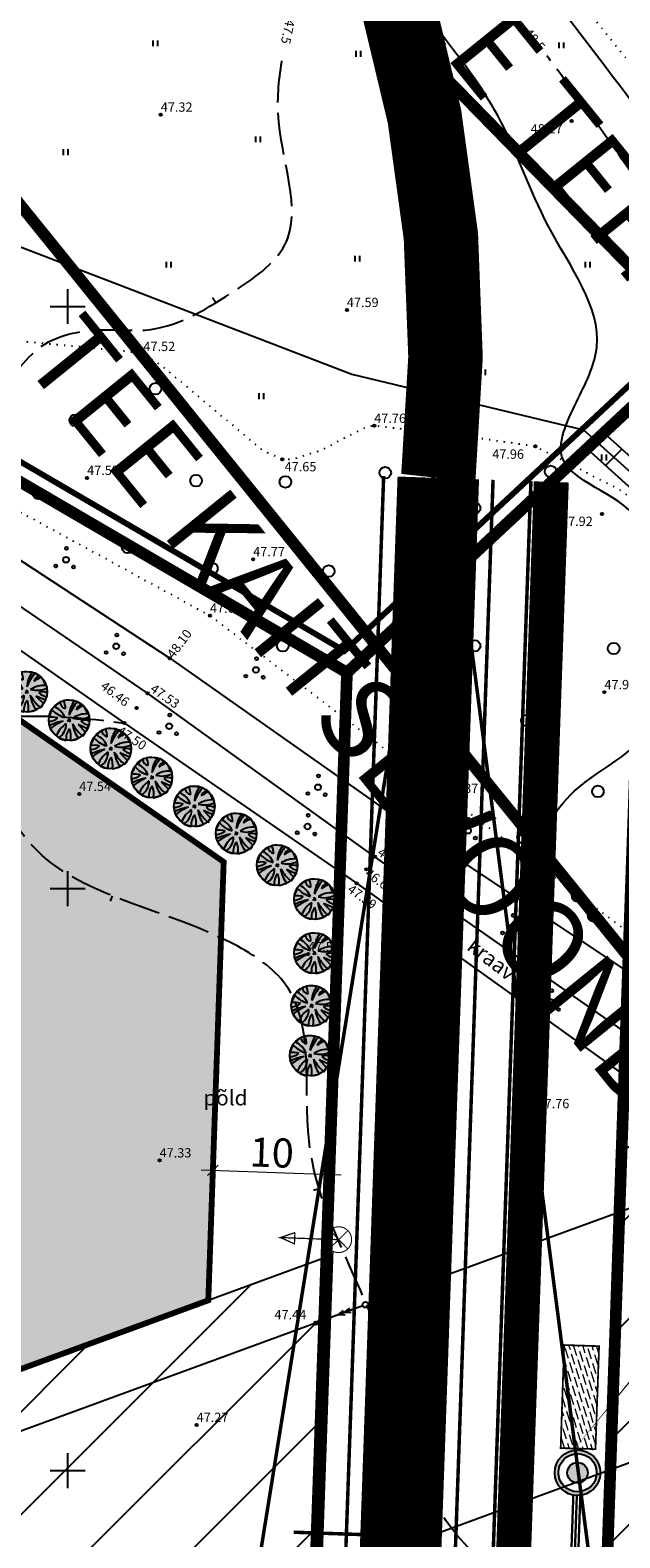
# Model space of a CAD drawing. Extents: x 537783 to 552519, y 6569092 to 6585108.
# Drawn here: x 548447 to 548497, y 6581744 to 6581874 of the extents above; entities that cross this region are included whole.
import ezdxf
from ezdxf.enums import TextEntityAlignment as Align

# ---------------------------------------------------------------- set-up
doc = ezdxf.new("R2010")
doc.units = 0
doc.header["$MEASUREMENT"] = 0
for name, pattern in [('ACAD_ISO02W100', [15, 12, -3]), ('ACAD_ISO07W100', [3, 0, -3]), ('DASHED', [0.75, 0.5, -0.25]), ('HIDDEN', [0.375, 0.25, -0.125])]:
    doc.linetypes.add(name, pattern=pattern)
doc.layers.get('0').update_dxf_attribs({"linetype": 'CONTINUOUS'})
doc.layers.get('Defpoints').update_dxf_attribs({"color": 250, "linetype": 'CONTINUOUS'})
for name, color, linetype in [('ajutisedpiir.', 5, 'HIDDEN'), ('ASKASVIT', 1, 'CONTINUOUS'), ('DP-tr-drenaaz', 3, 'KANALISATSIOON_drenaaz'), ('DP-tr-KPKABEL', 1, 'W2_KPROJEKT'), ('DP-tr-SIDEKANAL', 4, 'SIDE_KPROJEKT'), ('DP-tr-TV-KAABEL', 214, 'W1.1_KPROJEKT'), ('DP-tr-Vesi', 152, 'V1_KPROJEKT'), ('DP_hoonestusala', 21, 'CONTINUOUS'), ('DP_hoonestusala piir', 30, 'DASHED'), ('DP_PROJ_H', 102, 'CONTINUOUS'), ('DP_servituutuus', 221, 'CONTINUOUS'), ('DP_TÄNAVAD', 252, 'CONTINUOUS'), ('Haljastus', 3, 'CONTINUOUS'), ('HORISONTAALID', 23, 'CONTINUOUS'), ('KORGPIK', 2, 'CONTINUOUS'), ('KPLIIN', 6, 'CONTINUOUS'), ('kraav', 151, 'CONTINUOUS'), ('kõlvikupiir', 11, 'CONTINUOUS'), ('liin', 6, 'CONTINUOUS'), ('nähtavuskolmnurgad', 136, 'DASHED'), ('PUU', 3, 'CONTINUOUS'), ('RELJEEF', 3, 'CONTINUOUS'), ('RISTID', 7, 'CONTINUOUS'), ('SKAABEL', 15, 'CONTINUOUS'), ('TEEKAITSETSOON 300m', 210, 'CONTINUOUS'), ('topopiirid', 36, 'CONTINUOUS'), ('tuletõrjevee mahuti', 5, 'CONTINUOUS'), ('UUSPIIR', 240, 'CONTINUOUS')]:
    doc.layers.add(name, color=color, linetype=linetype)
doc.layers.add('DP_ala_piir', color=1, linetype='DP_LINE', lineweight=70)
doc.layers.add('MÕÕDUD', color=7, linetype='CONTINUOUS', lineweight=13)
doc.styles.add('ARIAL', font='ARIAL.TTF')
doc.styles.add('GEE1$1$KPR-jooned', font='romand.shx')
doc.styles.add('GENERATED_STYLE_4', font='verdana.TTF', dxfattribs={"width": 0.92})
doc.styles.add('KPR-jooned', font='romand.shx')
doc.styles.add('pos', font='ARIAL.TTF')
doc.styles.add('ROMANS', font='ROMANS.shx')
doc.linetypes.add('DP_LINE', pattern='A,0.5,-0.2,["DP",pos,S=0.1,R=0,X=-0.1,Y=-0.05],-0.25', length=0.95)
doc.linetypes.add('KANALISATSIOON_drenaaz', pattern='A,12.7,-5.08,["D1",ARIAL,S=2.54,R=0,X=-2.54,Y=-1.27],-5.08', length=22.86)
doc.linetypes.add('NOLV', pattern='A,1,[140,geodeet.shx,S=6,R=0,X=0,Y=-3],2,[140,geodeet.shx,S=2,R=0,X=0,Y=-1],1', length=4)
doc.linetypes.add('SIDE_KPROJEKT', pattern='A,9.5,-1.25,["/",KPR-jooned,S=1,R=0,X=-0.55,Y=-0.5],-1.25', length=12)
doc.linetypes.add('SIDEKAABELTIHE', pattern='A,3.5,[134,geodeet.shx,S=0.1,R=0,X=0,Y=0],4.5,-2', length=10)
doc.linetypes.add('V1_KPROJEKT', pattern='A,9.5,-1.25,["V1",KPR-jooned,S=1,R=0,X=-0.845,Y=-0.5],-1.25', length=12)
doc.linetypes.add('W1.1_KPROJEKT', pattern='A,9.5,-2,["W1.1",KPR-jooned,S=1,R=0,X=-1.72,Y=-0.5],-2', length=13.5)
doc.linetypes.add('W2_KPROJEKT', pattern='A,9.5,-1.25,["W2",GEE1$1$KPR-jooned,S=1,R=0,X=-1.05,Y=-0.5],-1.25', length=12)
doc.dimstyles.new('PLAAN', dxfattribs={"dimscale": 5, "dimtxt": 0.5, "dimasz": 0.18, "dimexe": 0.1, "dimexo": 0.1, "dimgap": 0.09, "dimtad": 1, "dimdec": 0, "dimrnd": 1, "dimzin": 0, "dimdsep": 46, "dimtxsty": 'Standard', "dimblk": 'OBLIQUE', "dimcen": 0, "dimdle": 0.2, "dimaunit": 1, "dimadec": 0, "dimazin": 0, "dimtfac": 1, "dimtdec": 0, "dimtix": 1, "dimtofl": 0, "dimtmove": 2, "dimatfit": 3, "dimldrblk": 'ARCHTICK', "dimfxl": 0, "dimtvp": 25, "dimtolj": 1, "dimtzin": 12, "dimlwd": 0, "dimlwe": 0, "dimarcsym": 0})

# ---------------------------------------------------------------- blocks, each defined once
blk = doc.blocks.new('55')
for p, q in [((0, 5), (-0.35, 3.87)), ((0, 3.87), (-0.35, 2.74)), ((0, 5), (0.35, 3.87)), ((0, 0.5), (0, 5)), ((0, 3.87), (0.35, 2.74))]:
    blk.add_line(p, q)
blk.add_circle((0, 0), 0.5)
blk = doc.blocks.new('417')
blk.add_circle((0, 0), 1)
blk = doc.blocks.new('38')
for centre, radius in [((0, 0), 0.5), ((0.1, 1.94), 0.25), ((-1.74, -1.07), 0.25), ((1.26, -1.27), 0.25)]:
    blk.add_circle(centre, radius)
blk = doc.blocks.new('41')
for p, q in [((-0.39, -0.5), (-0.39, 0.5)), ((0.41, -0.5), (0.41, 0.5))]:
    blk.add_line(p, q)
blk = doc.blocks.new('rist')
for p, q in [((0, 3), (0, -3)), ((-3, 0), (3, 0))]:
    blk.add_line(p, q)
blk = doc.blocks.new('sidakanal')
at = {"layer": 'DP-tr-SIDEKANAL', "lineweight": 0, "const_width": 0.109, "flags": 128}
blk.add_lwpolyline([(548470.98, 6581704.73), (548465.98, 6581704.91), (548467.22, 6581705.34), (548465.98, 6581704.91), (548467.18, 6581704.37), (548467.22, 6581705.34)], dxfattribs=at)
at = {"layer": 'DP-tr-SIDEKANAL', "color": 7, "linetype": 'Continuous', "lineweight": 0, "const_width": 0.09, "flags": 128}
blk.add_lwpolyline([(548471.8, 6581705.47, 1.037948), (548470.21, 6581703.93, 0.487692), (548471.94, 6581704.18, 0.323668), (548471.8, 6581705.47, -0.778064)], format="xyb", dxfattribs=at)
at = {"layer": 'DP-tr-SIDEKANAL', "color": 7, "linetype": 'Continuous', "lineweight": 0, "flags": 128}
blk.add_lwpolyline([(548471.77, 6581705.51, 0.09, 0.09, 0), (548470.98, 6581704.73, 0.09, 0.09, 0), (548470.18, 6581703.96, 0, 0, 0)], format="xyseb", dxfattribs=at)
at = {"layer": 'DP-tr-SIDEKANAL', "color": 7, "linetype": 'Continuous', "lineweight": 0, "const_width": 0.09, "flags": 128}
blk.add_lwpolyline([(548470.21, 6581705.53), (548471.75, 6581703.94)], dxfattribs=at)
blk = doc.blocks.new('As91003p')
at = {"layer": 'ASKASVIT'}
for p, q in [((-100, 0), (100, 0)), ((277, -411), (405, -914)), ((568, -823), (277, -411))]:
    blk.add_line(p, q, dxfattribs=at)
at = {"layer": 'ASKASVIT', "linetype": 'Continuous'}
blk.add_line((0, 100), (0, -100), dxfattribs=at)
for centre, radius, start, end in [((94, -226), 1220, 116.82738, 136.16946), ((348, -1071), 2090, 97.78436, 107.28207), ((-126, -70), 1104, 42.06253, 70.04681), ((671, 148), 1666, 181.37471, 197.41388), ((0, 0), 1000, 152.65532, 165.36349), ((-524, -143), 1521, 19.75246, 28.60906), ((-658, 106), 1632, 349.20666, 5.24507), ((0, 0), 1000, 209.14476, 231.48845), ((0, 0), 1000, 304.6077, 316.16542), ((0, 0), 1000, 325.70554, 339.91539), ((63, 287), 1286, 246.60362, 264.7075), ((-507, 681), 1838, 291.99536, 299.75774)]:
    blk.add_arc(centre, radius, start, end, dxfattribs=at)
at = {"layer": 'ASKASVIT'}
for centre, radius, start, end in [((909, 1171), 1400, 192.75352, 223.29213), ((-1104, 359), 1005, 351.53948, 34.23587), ((350, 838), 328, 150.44747, 229.9757), ((-578, 1004), 830, 329.76564, 357.50244), ((-622, -2145), 2284, 81.1772, 99.38217), ((-1083, -2111), 2367, 69.94863, 87.21052), ((-529, 1107), 740, 241.01937, 278.36055), ((-996, -88), 737, 38.84819, 73.42321), ((1091, -404), 1145, 110.29901, 147.43665), ((1690, -1841), 2580, 109.9084, 127.28144), ((292, -1150), 1153, 55.47465, 93.87598), ((1042, 810), 1158, 224.37205, 264.91888), ((857, -103), 477, 83.99042, 129.97703), ((736, -1036), 1311, 79.84749, 98.12087), ((-211, -1168), 1081, 89.86711, 130.82852), ((-896, 303), 790, 271.64425, 330.44578), ((58, -1065), 737, 110.23206, 157.45396), ((-1152, -233), 966, 316.84334, 351.66783), ((1470, -829), 1535, 157.23472, 186.19462), ((2449, -256), 2394, 179.49948, 198.68608), ((1115, -159), 663, 195.53104, 233.59349), ((460, -745), 409, 26.36738, 87.74933)]:
    blk.add_arc(centre, radius, start, end, dxfattribs=at)
blk = doc.blocks.new('2PUU')
h = blk.add_hatch(color=101)
edge = h.paths.add_edge_path()
edge.add_arc((0, 0), 1.12, 0, 360)
at = {"color": 122}
blk.add_circle((0, 0), 1.12, dxfattribs=at)
at = {"xscale": 0.001119999994217901, "yscale": 0.001119999986258335, "zscale": 0.00112, "rotation": 67.78498028016605}
blk.add_blockref('As91003p', (0, 0), dxfattribs=at)
blk = doc.blocks.new('_OBLIQUE')
at = {"color": 0, "linetype": 'ByBlock'}
blk.add_line((-0.5, -0.5), (0.5, 0.5), dxfattribs=at)
blk = doc.blocks.new('*D613')
at = {"layer": 'Defpoints', "color": 0, "ltscale": 10}
for p in [(548462.47, 6581775.8), (548472.47, 6581775.45), (548472.47, 6581775.45)]:
    blk.add_point(p, dxfattribs=at)
at = {"layer": 'MÕÕDUD', "color": 0, "lineweight": 0, "ltscale": 10}
for p, q in [((548461.47, 6581775.83), (548473.47, 6581775.41)), ((548462.49, 6581776.3), (548462.49, 6581776.3)), ((548472.48, 6581775.95), (548472.48, 6581775.95))]:
    blk.add_line(p, q, dxfattribs=at)
at = {"layer": 'MÕÕDUD', "color": 0, "lineweight": 0, "ltscale": 10, "xscale": 0.8999999999999999, "yscale": 0.8999999999999999, "zscale": 0.8999999999999999}
for p, rotation in [((548462.47, 6581775.8), 177.9870743403496), ((548472.47, 6581775.45), 357.9870743403496)]:
    blk.add_blockref('_OBLIQUE', p, dxfattribs=dict(at, rotation=rotation))
at = {"layer": 'MÕÕDUD', "color": 0, "ltscale": 10, "insert": (548467.53, 6581777.32), "char_height": 2.5, "attachment_point": 5, "rotation": 357.9871}
blk.add_mtext('\\A1;10', dxfattribs=at)
blk = doc.blocks.new('_ArchTick')
at = {"color": 0, "linetype": 'ByBlock', "const_width": 0.15}
blk.add_lwpolyline([(-0.5, -0.5), (0.5, 0.5)], dxfattribs=at)

msp = doc.modelspace()

# ---------------------------------------------------------------- hatches: boundary and pattern name
at = {"layer": 'DP-tr-Vesi'}
h = msp.add_hatch(color=256, dxfattribs=at)
h.paths.add_polyline_path([(548491.81, 6581749.82, 1), (548495.73, 6581749.82, 1)])
h.paths.add_polyline_path([(548495.41, 6581749.82, -1), (548492.13, 6581749.82, -1)], flags=16)
h.paths.add_polyline_path([(548494.65, 6581749.82, -1), (548492.89, 6581749.82, -1)], flags=0)
at = {"layer": 'DP_hoonestusala', "ltscale": 0.5}
msp.add_hatch(color=41, dxfattribs=at).paths.add_polyline_path([(548411.28, 6581838.56), (548409.55, 6581836.42), (548405.49, 6581835.17), (548381.47, 6581795.18), (548367.99, 6581775.79), (548360.48, 6581763.68), (548407.67, 6581744.67), (548462.08, 6581764.63), (548463.4, 6581802.29)])
at = {"layer": 'DP_servituutuus'}
h = msp.add_hatch(dxfattribs=at)
h.set_pattern_fill('ANSI31', color=256, scale=5, style=0)
h.set_pattern_definition([(44.99999997, (-0.003, 0.0003), (-11.225320145, 11.225320157), [])])
h.paths.add_polyline_path([(549434.82, 6580641.08), (549453.2, 6580669.83), (549435.98, 6580691.14), (549398.99, 6580689.99), (549299.37, 6580713.66), (549200.31, 6580737.16), (549251.06, 6580673.74), (549259.44, 6580671.75), (549393.9, 6580639.81)])
h.paths.add_polyline_path([(549442.11, 6580652.48), (549442.82, 6580665.02), (549424.94, 6580686.5), (549188.47, 6580979.74), (549002.92, 6581215.33), (548990.66, 6581224.27), (548860.43, 6581390.02), (548827.67, 6581422.71), (548651.18, 6581650.63), (548552.5, 6581781.17), (548542.73, 6581794.49), (548515.35, 6581821.69), (548496.04, 6581839.16), (548494.58, 6581837.79), (548513.97, 6581820.24), (548541.21, 6581793.18), (548550.9, 6581779.98), (548649.59, 6581649.41), (548826.17, 6581421.39), (548858.93, 6581388.69), (548989.26, 6581222.81), (549001.52, 6581213.88), (549186.91, 6580978.49), (549423.39, 6580685.23), (549440.78, 6580664.35), (549439.91, 6580649.04)])
h = msp.add_hatch(dxfattribs=at)
h.set_pattern_fill('ANSI31', color=256, scale=50, style=0)
h.set_pattern_definition([(44.99999997, (-0.0035, 0.0003), (-4.41941738, 4.419417385), [])])
h.paths.add_polyline_path([(548497.55, 6581777.59), (548538.29, 6581792.48), (548571.73, 6581751.18), (548495.64, 6581723.11)])
at = {"layer": 'tuletõrjevee mahuti', "lineweight": 0, "ltscale": 5}
h = msp.add_hatch(dxfattribs=at)
h.set_pattern_fill('ANSI36', color=256, scale=3, angle=422.4919, style=0)
h.set_pattern_definition([(107.491899637, (-4750333.8617, -1788919.7883), (-0.554909489147, 0.51319053124), [0.9375, -0.1875, 0, -0.1875])])
h.paths.add_polyline_path([(548492.32, 6581751.93), (548492.62, 6581760.79), (548495.62, 6581760.69), (548495.31, 6581751.7)])
at = {"layer": 'UUSPIIR', "ltscale": 10}
h = msp.add_hatch(dxfattribs=at)
h.set_pattern_fill('ANSI31', color=6, scale=50, style=0)
h.paths.add_polyline_path([(548274.71, 6581682.21), (548348.72, 6581668.86), (548470.3, 6581713.77), (548471.34, 6581743.43), (548471.46, 6581746.84), (548471.56, 6581749.66), (548471.74, 6581754.7), (548471.82, 6581757.07), (548471.93, 6581760.37), (548472.22, 6581768.35), (548407.54, 6581744.62), (548328.01, 6581715.15), (548285.58, 6581699.41)])

# ---------------------------------------------------------------- linework, layer by layer
at = {"color": 7, "linetype": 'Continuous', "flags": 128}
msp.add_lwpolyline([(548528.94, 6581949.47, 1, 0, 0), (548478.76, 6581873.43, 0, 0, 0)], format="xyseb", dxfattribs=at)
at = {"layer": 'ajutisedpiir.', "linetype": 'Continuous', "ltscale": 15, "const_width": 1, "flags": 128}
msp.add_lwpolyline([(548569.16, 6581687.9), (548493.31, 6581657.09), (548499.85, 6581842.71), (548504.5, 6581847.06), (548569.16, 6581687.91)], dxfattribs=at)
at = {"layer": 'ajutisedpiir.', "linetype": 'Continuous', "ltscale": 10, "const_width": 1, "flags": 128}
msp.add_lwpolyline([(548633.55, 6581459.51), (548534.37, 6581580.63), (548466.54, 6581607.14), (548473.98, 6581818.54), (548499.85, 6581842.71), (548492.15, 6581623.98), (548549.57, 6581601.53), (548658.07, 6581469.03), (548689.88, 6581390.73), (548649.39, 6581440.17), (548562.83, 6581369.29), (548546.99, 6581388.63), (548633.55, 6581459.51)], dxfattribs=at)
at = {"layer": 'DP-tr-drenaaz', "ltscale": 0.5, "const_width": 0.3, "flags": 128}
for points in [[(548469.14, 6581608.38), (548477.13, 6581835.44)], [(548478.43, 6581605.2), (548486.52, 6581835.11)], [(548469.41, 6581744.71), (548475.18, 6581744.51)]]:
    msp.add_lwpolyline(points, dxfattribs=at)
at = {"layer": 'DP-tr-KPKABEL', "color": 7, "linetype": 'Continuous', "flags": 128}
msp.add_lwpolyline([(548583.99, 6581862.01, 2, 0, 0), (548493.03, 6581751.29, 0, 0, 0)], format="xyseb", dxfattribs=at)
at = {"layer": 'DP-tr-SIDEKANAL', "const_width": 0.2, "flags": 128}
msp.add_lwpolyline([(548472.73, 6581768.75), (548467.05, 6581607.49)], dxfattribs=at)
at = {"layer": 'DP-tr-TV-KAABEL', "const_width": 0.3, "flags": 128}
msp.add_lwpolyline([(548482.11, 6581617.38), (548489.77, 6581835)], dxfattribs=at)
at = {"layer": 'DP-tr-Vesi', "const_width": 0.2, "flags": 128}
for points in [[(548488.97, 6581621.84), (548493.41, 6581747.89)], [(548489.59, 6581622.24), (548494.01, 6581747.87)], [(548489.28, 6581622.04), (548493.71, 6581747.86)]]:
    msp.add_lwpolyline(points, dxfattribs=at)
at = {"layer": 'DP-tr-Vesi', "color": 7, "linetype": 'Continuous'}
for radius in [1.96, 1.64, 0.879]:
    msp.add_circle((548493.77, 6581749.82), radius, dxfattribs=at)
at = {"layer": 'DP_ala_piir', "color": 14, "ltscale": 10, "const_width": 0.5, "flags": 128}
msp.add_lwpolyline([(548464.58, 6581594.04), (548465.01, 6581606.13), (548463.35, 6581606.78), (548394.78, 6581633.63), (548391.13, 6581634.31), (548377.01, 6581636.88), (548294.83, 6581651.65), (548277.77, 6581654.73), (548257.66, 6581658.36), (548267.81, 6581674.22), (548272.6, 6581681.75), (548280.24, 6581693.78), (548331.86, 6581775.5), (548391.01, 6581868.77), (548473.77, 6581820.41), (548504.66, 6581849.26), (548527.21, 6581821.27), (548520.99, 6581816.23), (548556.92, 6581771.85), (548582.05, 6581740.81), (548591.37, 6581729.3), (548602.67, 6581715.34), (548700.21, 6581594.87), (548747.4, 6581536.58), (548794.59, 6581478.29), (548841.79, 6581420), (548861.85, 6581395.21), (548848.22, 6581334.24), (548834.53, 6581272.8), (548912.91, 6581268.84), (548955.94, 6581288.61), (548973.75, 6581266.61), (548975.71, 6581268.2), (549013.98, 6581220.74), (549093.47, 6581122.13), (549091.09, 6581120.85), (549090.78, 6581120.69), (549126.12, 6581076.96), (549220.4, 6580960.29), (549315.31, 6580842.85), (549363.24, 6580783.54), (549455.05, 6580669.93), (549411.97, 6580602.55), (549352.38, 6580627.71), (549342.45, 6580602.58), (549452.46, 6580547.94), (549514.57, 6580551.08), (549522.99, 6580518.88), (549575.5, 6580458.95), (549593.04, 6580438.93), (549565.62, 6580405.6), (549542.01, 6580364.01), (549533.09, 6580323.5), (549548.57, 6580302.11), (549531.15, 6580274.82), (549513.41, 6580288.12), (549497.97, 6580286.44), (549483.48, 6580260.92), (549466.61, 6580270.5), (549430.16, 6580241.97), (549217.11, 6580505.21), (549045.51, 6580717.25), (548949.25, 6580836.18), (548868.04, 6580936.53), (548896.78, 6581004.91), (548881.51, 6581017.54), (548850.61, 6581117.25), (548837.95, 6581132.24), (548768.92, 6581135.16), (548548.36, 6581144.29), (548523.24, 6581145.33), (548487.67, 6581146.81), (548449.84, 6581148.37), (548449.88, 6581149.9), (548450.19, 6581160.83), (548451.41, 6581203.6), (548452.51, 6581218.59), (548453.02, 6581225.5), (548453.87, 6581289.67), (548454.73, 6581314.38), (548456.79, 6581372.68), (548457.86, 6581402.98), (548459.2, 6581442.53), (548459.74, 6581456.44), (548460.84, 6581488.63), (548463.18, 6581554.14), (548464.54, 6581592.89)], close=True, dxfattribs=at)
at = {"layer": 'DP_hoonestusala piir', "ltscale": 10, "const_width": 0.5, "flags": 128}
msp.add_lwpolyline([(548411.28, 6581838.56), (548409.55, 6581836.42), (548405.49, 6581835.17), (548381.47, 6581795.18), (548367.99, 6581775.79), (548360.48, 6581763.68), (548407.67, 6581744.67), (548462.08, 6581764.63), (548463.4, 6581802.29), (548411.28, 6581838.56)], dxfattribs=at)
at = {"layer": 'DP_servituutuus'}
msp.add_lwpolyline([(549188.47, 6580979.74), (549002.92, 6581215.33), (548990.66, 6581224.27), (548860.43, 6581390.02), (548827.67, 6581422.71), (548651.18, 6581650.63), (548552.5, 6581781.17), (548542.73, 6581794.49), (548515.35, 6581821.69), (548496.04, 6581839.16), (548494.58, 6581837.79), (548513.97, 6581820.24), (548541.21, 6581793.18), (548550.9, 6581779.98), (548649.59, 6581649.41), (548826.17, 6581421.39), (548858.93, 6581388.69), (548989.26, 6581222.81), (549001.52, 6581213.88), (549186.91, 6580978.49)], dxfattribs=at)
at = {"layer": 'DP_servituutuus', "flags": 128}
msp.add_lwpolyline([(548497.55, 6581777.59), (548538.29, 6581792.48), (548571.73, 6581751.18), (548495.64, 6581723.11), (548497.55, 6581777.59)], dxfattribs=at)
at = {"layer": 'DP_servituutuus', "ltscale": 0.5}
msp.add_lwpolyline([(548274.71, 6581682.21), (548348.72, 6581668.86), (548470.3, 6581713.77), (548471.34, 6581743.43), (548471.46, 6581746.84), (548471.56, 6581749.66), (548471.74, 6581754.7), (548471.82, 6581757.07), (548471.93, 6581760.37), (548472.22, 6581768.35), (548407.54, 6581744.62), (548328.01, 6581715.15), (548285.58, 6581699.41), (548274.71, 6581682.21)], dxfattribs=at)
at = {"layer": 'DP_TÄNAVAD', "const_width": 6.4, "flags": 128}
msp.add_lwpolyline([(548481.82, 6581835.27, 0.198444), (548459.17, 6581913.12, 1.103827)], format="xyb", dxfattribs=at)
at = {"layer": 'DP_TÄNAVAD', "const_width": 7, "flags": 128}
msp.add_lwpolyline([(548473.97, 6581612.03), (548481.82, 6581835.27)], dxfattribs=at)
at = {"layer": 'DP_TÄNAVAD', "color": 251, "const_width": 3, "flags": 128}
msp.add_lwpolyline([(548483.9, 6581618.56), (548491.52, 6581834.93)], dxfattribs=at)
at = {"layer": 'HORISONTAALID', "ltscale": 2.5}
for points in [[(548462.74, 6581850.32), (548462.45, 6581850.73)], [(548453.82, 6581799.38), (548453.65, 6581798.91)], [(548471.6, 6581774.2), (548471.12, 6581774.05)]]:
    msp.add_lwpolyline(points, dxfattribs=at)
for points, knots in [([(548446.81, 6581934.61), (548451.7, 6581928.54), (548462.87, 6581914.69), (548479.2, 6581892.44), (548497.95, 6581868.61), (548515.46, 6581844.28), (548528.59, 6581826.13), (548536.05, 6581816.9), (548537.44, 6581815.2)], [0, 0, 0, 0, 23.36531, 53.393661, 82.760458, 114.314568, 143.333504, 149.924371, 149.924371, 149.924371, 149.924371]), ([(548489.69, 6581802.57), (548490.69, 6581804.64), (548493.03, 6581809.45), (548501.39, 6581812.62), (548498.82, 6581821.39), (548500.87, 6581827.13), (548498.18, 6581833.87), (548490.48, 6581835.42), (548493.86, 6581842.1), (548496.89, 6581848.47), (548490.64, 6581856.65), (548487.69, 6581866.18), (548483.69, 6581871.31), (548481.82, 6581873.72)], [0, 0, 0, 0, 6.915333, 16.062517, 20.443212, 31.522839, 33.356706, 41.780599, 46.955318, 51.661388, 62.802342, 73.221672, 82.249232, 82.249232, 82.249232, 82.249232])]:
    msp.add_open_spline(points, degree=3, knots=knots, dxfattribs=at)
at = {"layer": 'HORISONTAALID', "linetype": 'ACAD_ISO02W100', "ltscale": 0.3}
for points, knots in [([(548441.36, 6581835.2), (548441.35, 6581836.37), (548441.34, 6581839.13), (548444.52, 6581842.72), (548447.59, 6581847.54), (548452.84, 6581848.15), (548458.43, 6581847.69), (548463.45, 6581850.67), (548471.25, 6581856), (548467.48, 6581864.36), (548468.2, 6581870.02), (548468.5, 6581871.66)], [0, 0, 0, 0, 3.419218, 8.025656, 13.813999, 19.762112, 22.541958, 30.562894, 36.77902, 48.106673, 52.919968, 52.919968, 52.919968, 52.919968]), ([(548551.85, 6581781.85), (548551.22, 6581782.37), (548548.27, 6581784.78), (548543.3, 6581786.79), (548539.41, 6581790.5), (548535.87, 6581792.66), (548532.54, 6581793.93), (548528.7, 6581797.92), (548531.98, 6581803.55), (548529.99, 6581809.03), (548526.03, 6581813.06), (548520.73, 6581817.55), (548517.67, 6581826.52), (548512.87, 6581834.64), (548506.82, 6581849.23), (548498.94, 6581861), (548492.28, 6581870.01), (548491.14, 6581871.54)], [0, 0, 0, 0, 2.461702, 11.402729, 15.708959, 18.462874, 23.767137, 26.462932, 33.790088, 39.364747, 42.800405, 50.74311, 59.728864, 70.507469, 79.129501, 106.964747, 112.692815, 112.692815, 112.692815, 112.692815]), ([(548478.52, 6581756.65), (548477.47, 6581759.88), (548474.66, 6581766.97), (548469.22, 6581777.93), (548471.66, 6581790.48), (548460.74, 6581797.88), (548450.11, 6581799.38), (548444.38, 6581806.93), (548439.95, 6581814.43), (548448.42, 6581815.04), (548452.29, 6581814.54), (548454.88, 6581814.21)], [630.145654, 630.145654, 630.145654, 630.145654, 640.282001, 653.208378, 666.746314, 672.420257, 690.553633, 695.438746, 703.088409, 707.277666, 715.68073, 715.68073, 715.68073, 715.68073]), ([(548562.73, 6581492.54), (548562.55, 6581496.79), (548562.72, 6581505.49), (548556.59, 6581514.79), (548555.52, 6581527), (548551.3, 6581540.94), (548550.18, 6581556.86), (548550.19, 6581570.55), (548545.28, 6581580.02), (548542.89, 6581590.53), (548535.64, 6581599.32), (548533.08, 6581609.64), (548526.24, 6581616.37), (548519.3, 6581620.92), (548518.28, 6581627.74), (548521.26, 6581638.08), (548511.54, 6581653.53), (548498.43, 6581667.51), (548496.46, 6581683.95), (548485.42, 6581692.28), (548486.82, 6581702.17), (548482.3, 6581709.83), (548488.48, 6581715.88), (548491.61, 6581726.47), (548489.81, 6581738.73), (548481.46, 6581745.79), (548480.21, 6581750.88), (548479.43, 6581753.66)], [342.555816, 342.555816, 342.555816, 342.555816, 355.164119, 368.1514, 374.353921, 391.617228, 411.597794, 422.262381, 431.923776, 443.060967, 454.127988, 465.348217, 473.85629, 482.504677, 488.93802, 492.824688, 514.46052, 536.746282, 550.918218, 560.966671, 574.565291, 577.633866, 585.90575, 595.313362, 611.822997, 618.561491, 627.064149, 627.064149, 627.064149, 627.064149])]:
    msp.add_open_spline(points, degree=3, knots=knots, dxfattribs=at)
at = {"layer": 'KORGPIK', "ltscale": 0.5}
for centre in [(548458, 6581866.48), (548480.4, 6581866.77), (548493.26, 6581865.94), (548473.97, 6581849.7), (548456.51, 6581845.92), (548476.32, 6581839.75), (548490.16, 6581837.98), (548468.43, 6581836.88), (548451.68, 6581835.28), (548495.87, 6581832.17), (548465.93, 6581828.29), (548462.22, 6581823.44), (548458.77, 6581819.79), (548456.87, 6581816.78), (548496.08, 6581816.87), (548455.93, 6581815.5), (548454.88, 6581814.21), (548451, 6581808.13), (548482.52, 6581807.96), (548479.16, 6581805.45), (548476.38, 6581802.73), (548475.65, 6581801.65), (548474.81, 6581800.46), (548470.65, 6581794.37), (548490.34, 6581780.88), (548457.9, 6581776.65), (548461.08, 6581753.93)]:
    msp.add_circle(centre, 0.1, dxfattribs=at)
at = {"layer": 'kraav', "ltscale": 0.5}
for points in [[(548536.13, 6581779.63), (548522.2, 6581775.67), (548518.47, 6581774.94), (548517.41, 6581774.94), (548516.47, 6581775.17), (548512.99, 6581777.13), (548500.54, 6581785.78), (548476.38, 6581802.73), (548456.87, 6581816.78), (548439.16, 6581828.86), (548419.43, 6581842.62)], [(548418.05, 6581840.22), (548437.37, 6581826.44), (548454.88, 6581814.21), (548474.81, 6581800.46), (548498.5, 6581783.46), (548511.84, 6581774.01), (548514.72, 6581771.62), (548515.71, 6581771.16), (548516.67, 6581770.87), (548517.73, 6581770.82), (548524.87, 6581772.45), (548536.41, 6581775.7), (548545.51, 6581777.36), (548551.42, 6581778.3), (548553.74, 6581778.56), (548555.2, 6581778.54), (548555.86, 6581778.37), (548556.76, 6581778), (548558.25, 6581777.13), (548559.58, 6581776.3), (548563.41, 6581771.66), (548567.76, 6581766.18)]]:
    msp.add_lwpolyline(points, dxfattribs=at)
at = {"layer": 'kõlvikupiir', "linetype": 'ACAD_ISO07W100', "ltscale": 0.18, "flags": 128}
for points in [[(548445.05, 6581937.41), (548447.05, 6581935.05), (548461.56, 6581916.42), (548480.26, 6581893.13), (548498.84, 6581870.22), (548518.36, 6581845.51), (548536.79, 6581822.76), (548556, 6581799.42), (548576.27, 6581774.72), (548596.98, 6581748.02), (548612.68, 6581728.59), (548629.43, 6581708.14), (548645.24, 6581688.63), (548663.32, 6581667.06), (548680.17, 6581645.82), (548698.93, 6581622.71), (548717.64, 6581599.31), (548734.64, 6581577.82), (548752.94, 6581555.1), (548772.11, 6581531.19), (548790.31, 6581509.67), (548810.26, 6581484.72), (548829.02, 6581461.48), (548846.86, 6581439.69), (548865.46, 6581416.93), (548875.12, 6581404.7), (548893.43, 6581381.91), (548912.27, 6581358.76), (548931.37, 6581334.9), (548950.18, 6581311.73), (548967.99, 6581289.4), (548975.2, 6581280.75)], [(548423.71, 6581849.53), (548442.72, 6581834.1), (548462.22, 6581823.44), (548482.52, 6581807.96), (548503.49, 6581792.22), (548518.27, 6581782.39), (548519.33, 6581782.18), (548520.6, 6581782.29), (548534.52, 6581785.39), (548536, 6581784.68), (548536.66, 6581783.1), (548536.66, 6581781.52), (548536.13, 6581779.63)], [(548520.75, 6581814.17), (548509.55, 6581824.5), (548497.53, 6581834.18), (548490.16, 6581837.98), (548484.6, 6581838.77), (548476.32, 6581839.75), (548475.5, 6581839.58), (548471.67, 6581837.61), (548469.33, 6581836.86), (548468.43, 6581836.88), (548466.82, 6581837.58), (548458.02, 6581844.97), (548456.51, 6581845.92), (548455.04, 6581846.14), (548439.6, 6581847.62), (548432.43, 6581850.14), (548430.51, 6581850.11), (548428.42, 6581849.81), (548426.7, 6581848.72), (548426.26, 6581847.46)]]:
    msp.add_lwpolyline(points, dxfattribs=at)
at = {"layer": 'liin', "linetype": 'ACAD_ISO02W100', "ltscale": 0.05}
msp.add_line((548475.33, 6581764.16), (548471.31, 6581762.67), dxfattribs=at)
at = {"layer": 'liin', "ltscale": 0.5}
for points in [[(548376.36, 6581705.81), (548527.29, 6581761.41), (548693.64, 6581822.9), (548715.17, 6581830.86)], [(548535.33, 6581786.05), (548475.8, 6581764.34)], [(548475.33, 6581764.17), (548409.74, 6581740.1)]]:
    msp.add_lwpolyline(points, dxfattribs=at)
at = {"layer": 'liin'}
msp.add_circle((548471.31, 6581762.67), 0.15, dxfattribs=at)
at = {"layer": 'nähtavuskolmnurgad', "ltscale": 3, "const_width": 0.3, "flags": 128}
for points in [[(548464.71, 6581731.45), (548482.17, 6581840.07)], [(548496.54, 6581728.94), (548482.17, 6581840.07)]]:
    msp.add_lwpolyline(points, dxfattribs=at)
at = {"layer": 'RELJEEF', "linetype": 'NOLV', "ltscale": 0.5, "flags": 128}
msp.add_lwpolyline([(548407.26, 6581856.75), (548421, 6581846.74), (548441.16, 6581831.34), (548458.77, 6581819.79), (548479.16, 6581805.45), (548503.3, 6581789.38), (548516.74, 6581778.59), (548520.84, 6581778.46), (548534.53, 6581783.05)], dxfattribs=at)
at = {"layer": 'SKAABEL', "linetype": 'SIDEKAABELTIHE', "ltscale": 0.5, "flags": 128}
msp.add_lwpolyline([(548373.34, 6581879.99), (548395.14, 6581874.11), (548398.69, 6581873.19), (548434.28, 6581859.59), (548474.41, 6581844.18), (548494.29, 6581839.4), (548514.66, 6581820.97), (548541.97, 6581793.84), (548551.7, 6581780.58), (548650.38, 6581650.02), (548826.92, 6581422.05), (548859.68, 6581389.35), (548989.96, 6581223.54), (549002.22, 6581214.61), (549187.69, 6580979.12), (549424.16, 6580685.87), (549441.8, 6580664.69), (549440.3, 6580638.12), (549437.87, 6580626.06), (549443.08, 6580613.79), (549450.72, 6580608.66), (549451.87, 6580607.87)], dxfattribs=at)
at = {"layer": 'TEEKAITSETSOON 300m', "linetype": 'DASHED', "ltscale": 10, "const_width": 1}
msp.add_lwpolyline([(549668.2, 6580343.5), (549250.53, 6580863.14), (549117.64, 6581027.66), (549056.13, 6581103.74), (548988.52, 6581186.89), (548925.66, 6581265.12), (548860.52, 6581345.66), (548812.68, 6581404.84), (548718.3, 6581520.89), (548631.9, 6581628.5), (548535.96, 6581747.44), (548478.9, 6581817.89), (548382.43, 6581937.42)], dxfattribs=at)
at = {"layer": 'topopiirid', "color": 16, "linetype": 'DASHED', "ltscale": 10, "const_width": 1}
for points in [[(548428.15, 6581925.26), (548504.5, 6581847.06), (548473.98, 6581818.55), (548395.36, 6581864.48), (548391.5, 6581866.75)], [(548473.98, 6581818.54), (548466.55, 6581607.14)]]:
    msp.add_lwpolyline(points, dxfattribs=at)
at = {"layer": 'tuletõrjevee mahuti', "lineweight": 0, "ltscale": 5, "const_width": 0.15}
msp.add_lwpolyline([(548492.32, 6581751.93), (548492.62, 6581760.79), (548495.62, 6581760.69), (548495.31, 6581751.85), (548492.32, 6581751.93)], dxfattribs=at)
at = {"layer": 'UUSPIIR', "linetype": 'Continuous', "const_width": 0.5, "flags": 128}
msp.add_lwpolyline([(548391.5, 6581866.75), (548384.44, 6581855.95), (548333.13, 6581774.7), (548470.49, 6581719.36), (548470.87, 6581729.99), (548473.98, 6581818.55), (548391.5, 6581866.75)], dxfattribs=at)
at = {"layer": 'UUSPIIR', "ltscale": 0.5, "const_width": 0.5}
msp.add_lwpolyline([(548601.51, 6581714.4), (548518.87, 6581816.47), (548525.1, 6581821.49), (548504.5, 6581847.06), (548499.85, 6581842.71), (548496.8, 6581756.29), (548496.2, 6581739.15), (548493.31, 6581657.09), (548569.16, 6581687.9), (548601.51, 6581714.4)], dxfattribs=at)
at = {"layer": 'UUSPIIR', "flags": 128}
msp.add_lwpolyline([(548881.86, 6581116.85, 0.5, 0.5, 0), (548876.78, 6581131.97, 0.5, 0.5, 0), (548793.04, 6581231.15, 0.5, 0.5, 0), (548848.54, 6581263.44, 0.5, 0.5, 0), (548869.93, 6581269.51, 0.5, 0.5, 0), (548832.78, 6581271.39, 0.5, 0.5, 0), (548832.69, 6581271, 0.5, 0.5, 0), (548798.29, 6581250.98, 0.5, 0.5, 0), (548788.12, 6581245.99, 0.5, 0.5, 0), (548783.51, 6581251.06, 0.5, 0.5, 0), (548777.69, 6581254.85, 0.5, 0.5, 0), (548771.18, 6581257.04, 0.5, 0.5, 0), (548711.63, 6581403.64, 0.5, 0.5, 0), (548549.57, 6581601.53, 0.5, 0.5, 0), (548492.15, 6581623.98, 0.5, 0.5, 0), (548499.85, 6581842.71, 0.5, 0.5, 0), (548473.98, 6581818.55, 0.5, 0.5, 0), (548467.47, 6581633.63, 0.5, 0.5, 0), (548402.03, 6581659.25, 0.5, 0.5, 0)], format="xyseb", dxfattribs=at)

# ---------------------------------------------------------------- block references
at = {"layer": 'DP_PROJ_H', "color": 122, "xscale": 1.560674304025562, "yscale": 1.560674304142594, "zscale": 1.560674304000003, "rotation": 322.5479527123114}
for p in [(548446.51, 6581816.91), (548450.13, 6581814.46), (548453.72, 6581812.03), (548457.24, 6581809.55), (548460.88, 6581807.07), (548464.48, 6581804.74), (548468, 6581802.01), (548471.19, 6581799.1), (548471.19, 6581794.46), (548470.95, 6581789.94), (548470.82, 6581785.65)]:
    msp.add_blockref('2PUU', p, dxfattribs=at)
at = {"layer": 'DP_servituutuus', "rotation": 359.9999999733196}
msp.add_blockref('sidakanal', (2.29, 65.11), dxfattribs=at)
at = {"layer": 'Haljastus', "xscale": 0.5, "yscale": 0.5000000001516014, "zscale": 0.5}
for p in [(548457.55, 6581872.61), (548492.4, 6581872.43), (548474.97, 6581871.7), (548466.35, 6581864.36), (548449.84, 6581863.26), (548484.14, 6581861.8), (548474.87, 6581854.11), (548458.68, 6581853.59), (548494.65, 6581853.59), (548485.66, 6581844.35), (548466.65, 6581842.3), (548496.06, 6581837.03)]:
    msp.add_blockref('41', p, dxfattribs=at)
at = {"layer": 'KPLIIN', "yscale": 0.5000000001516014, "zscale": 0.5}
for xscale, rotation in [(0.500000000277984, 290.0355343892984), (0.4999999998530614, 110.1485350528202)]:
    msp.add_blockref('55', (548475.57, 6581764.25), dxfattribs=dict(at, xscale=xscale, rotation=rotation))
at = {"layer": 'PUU', "xscale": 0.5, "yscale": 0.5000000001516014, "zscale": 0.5}
for name, p in [('417', (548457.54, 6581842.93)), ('417', (548450.66, 6581840.22)), ('417', (548477.26, 6581835.72)), ('417', (548491.46, 6581835.83)), ('417', (548461.03, 6581835.04)), ('417', (548468.7, 6581834.93)), ('417', (548447.52, 6581833.94)), ('417', (548484.93, 6581832.68)), ('417', (548455.17, 6581829.3)), ('38', (548449.87, 6581828.25)), ('417', (548481.09, 6581827.95)), ('417', (548462.39, 6581827.5)), ('417', (548472.42, 6581827.27)), ('417', (548491.8, 6581826.71)), ('38', (548454.18, 6581820.81)), ('417', (548468.47, 6581820.85)), ('417', (548476.36, 6581820.96)), ('417', (548484.93, 6581820.85)), ('417', (548496.87, 6581820.62)), ('38', (548466.17, 6581818.78)), ('38', (548458.72, 6581813.94)), ('417', (548489.43, 6581814.43)), ('417', (548478.73, 6581812.06)), ('38', (548471.49, 6581808.7)), ('417', (548495.52, 6581808.34)), ('38', (548470.59, 6581805.33)), ('38', (548484.37, 6581804.97)), ('417', (548489.1, 6581804.4)), ('38', (548481.49, 6581797.36)), ('38', (548488.2, 6581796.72)), ('38', (548491.5, 6581790.25))]:
    msp.add_blockref(name, p, dxfattribs=at)
at = {"layer": 'RISTID', "ltscale": 0.5, "xscale": 0.5, "yscale": 0.5000000001516014, "zscale": 0.5}
for p in [(548450, 6581850), (548450, 6581800), (548450, 6581750)]:
    msp.add_blockref('rist', p, dxfattribs=at)
at = {"layer": 'RISTID', "ltscale": 0.5, "xscale": 0.5, "yscale": 0.4999999998535357, "zscale": 0.5, "rotation": 359.9999999466392}
for p in [(548450, 6581850), (548450, 6581800), (548450, 6581750)]:
    msp.add_blockref('rist', p, dxfattribs=at)

# ---------------------------------------------------------------- texts
at = {"ltscale": 0.5, "style": 'ROMANS'}
msp.add_text('põld', height=1.3, rotation=360, dxfattribs=at).set_placement((548461.66, 6581780.97), align=Align.BOTTOM_LEFT)
at = {"layer": 'HORISONTAALID', "ltscale": 0.5, "style": 'ROMANS'}
for s, rotation, p in [('47.5', 258.3365, (548468.73, 6581874.72)), ('48.5', 308.985, (548489.11, 6581873.48)), ('47.5', 284.4518, (548478.24, 6581756.42))]:
    msp.add_text(s, height=0.8, rotation=rotation, dxfattribs=at).set_placement(p)
at = {"layer": 'KORGPIK', "ltscale": 0.5, "style": 'ROMANS'}
for s, rotation, p in [('47.32', 360, (548458, 6581866.48)), ('47.72', 360, (548480.4, 6581866.77)), ('48.27', 360, (548489.75, 6581864.61)), ('47.59', 360, (548473.97, 6581849.7)), ('47.52', 360, (548456.51, 6581845.92)), ('47.76', 360, (548476.32, 6581839.75)), ('47.96', 360, (548486.45, 6581836.67)), ('47.59', 360, (548451.68, 6581835.28)), ('47.65', 360, (548468.63, 6581835.59)), ('47.92', 360, (548492.35, 6581830.9)), ('47.77', 360, (548465.93, 6581828.29)), ('47.69', 360, (548462.22, 6581823.44)), ('48.10', 53.4262, (548459.3, 6581819.55)), ('47.92', 360, (548496.08, 6581816.87)), ('46.46', 322.2733, (548452.61, 6581817.05)), ('47.53', 324.9244, (548456.87, 6581816.78)), ('47.50', 326.0206, (548454.03, 6581813.16)), ('47.54', 360, (548451, 6581808.13)), ('47.87', 360, (548482.52, 6581807.96)), ('48.17', 55.8041, (548479.68, 6581805.23)), ('47.63', 324.6354, (548476.38, 6581802.73)), ('46.66', 323.5485, (548475.3, 6581800.94)), ('47.59', 324.0024, (548473.8, 6581799.57)), ('47.53', 360, (548470.65, 6581794.37)), ('47.76', 360, (548490.34, 6581780.88)), ('47.33', 360, (548457.9, 6581776.65)), ('47.44', 360, (548467.76, 6581762.75)), ('47.27', 360, (548461.08, 6581753.93))]:
    msp.add_text(s, height=0.8, rotation=rotation, dxfattribs=at).set_placement(p, align=Align.BOTTOM_LEFT)
at = {"layer": 'kraav', "ltscale": 2, "style": 'ROMANS'}
msp.add_text('kraav', height=1.3, rotation=322.3187, dxfattribs=at).set_placement((548483.93, 6581794.5), align=Align.BOTTOM_LEFT)
at = {"layer": 'TEEKAITSETSOON 300m', "color": 84, "insert": (548559.07, 6581780.81), "char_height": 7, "attachment_point": 6, "rotation": 308.9689, "style": 'GENERATED_STYLE_4'}
msp.add_mtext('TEE TEHNILINE TSOON (25m)', dxfattribs=at)
at = {"layer": 'TEEKAITSETSOON 300m', "insert": (548518.41, 6581759.95), "char_height": 7, "attachment_point": 6, "rotation": 308.9689, "style": 'GENERATED_STYLE_4'}
msp.add_mtext('TEE KAITSEVÖÖND (50m)', dxfattribs=at)

# ---------------------------------------------------------------- dimensions: what is measured, and where the dimension line sits
at = {"layer": 'MÕÕDUD', "ltscale": 10}
dim = msp.add_aligned_dim(p1=(548462.47, 6581775.8), p2=(548472.47, 6581775.45), distance=0, dimstyle='PLAAN', dxfattribs=at)
dim.commit()
dim.dimension.update_dxf_attribs({"geometry": '*D613', "text_midpoint": (548467.53, 6581777.32)})

doc.saveas('drawing.dxf')
